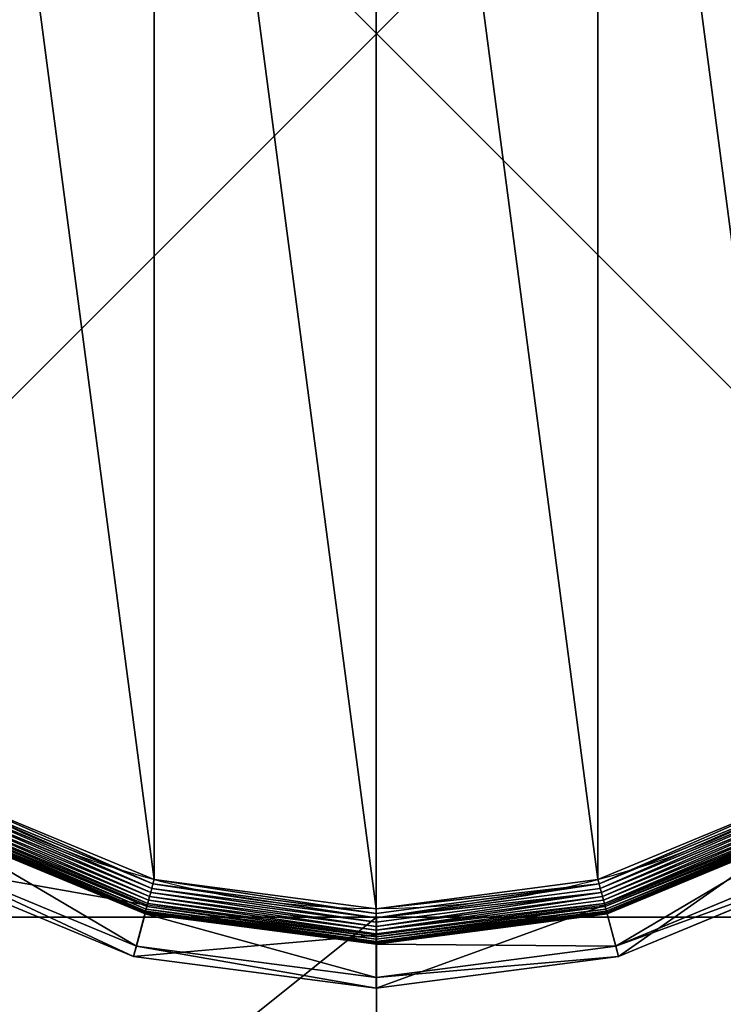
# Model space of a CAD drawing. Extents: x -105 to 495, y -5 to 2395.
# Drawn here: x -85 to -65, y 1168 to 1195 of the extents above; entities that cross this region are included whole.
import ezdxf

# ---------------------------------------------------------------- set-up
doc = ezdxf.new("R2010")
doc.units = 0
doc.layers.get('0').update_dxf_attribs({"linetype": 'CONTINUOUS'})

# ---------------------------------------------------------------- blocks, each defined once
blk = doc.blocks.new('CUBIT_DESK_LEG_1')
at = {"color": 7}
for p, q in [((50, 50, 26), (0, 50, 26)), ((50, 50, 1040), (0, 50, 1040)), ((50, 50, 29), (0, 50, 29))]:
    blk.add_line(p, q, dxfattribs=at)
mesh = blk.add_polyface(dxfattribs=at)
corners = [(50, 50, 26), (0, 0, 26), (0, 50, 26), (50, 0, 26)]
mesh.append_faces([[corners[k] for k in face] for face in [(0, 1, 2), (1, 0, 3)]], dxfattribs={"vtx0": -1, "color": 7})
mesh = blk.add_polyface(dxfattribs=at)
corners = [(50, 0, 1040), (0, 50, 1040), (0, 0, 1040), (50, 50, 1040)]
mesh.append_faces([[corners[k] for k in face] for face in [(0, 1, 2), (1, 0, 3)]], dxfattribs={"vtx0": -1, "color": 7})
mesh = blk.add_polyface(dxfattribs=at)
corners = [(50, 0, 29), (0, 50, 29), (0, 0, 29), (50, 50, 29)]
mesh.append_faces([[corners[k] for k in face] for face in [(0, 1, 2), (1, 0, 3)]], dxfattribs={"vtx0": -1, "color": 7})
mesh = blk.add_polyface(dxfattribs=at)
corners = [(0, 50, 29), (50, 50, 26), (0, 50, 26), (50, 50, 29)]
mesh.append_faces([[corners[k] for k in face] for face in [(0, 1, 2), (1, 0, 3)]], dxfattribs={"vtx0": -1, "color": 7})
mesh = blk.add_polyface(dxfattribs=at)
corners = [(0, 50, 1040), (50, 50, 29), (0, 50, 29), (50, 50, 1040)]
mesh.append_faces([[corners[k] for k in face] for face in [(0, 1, 2), (1, 0, 3)]], dxfattribs={"vtx0": -1, "color": 7})
blk = doc.blocks.new('GROUP_30')
for p, q in [((131.89, 54.98, 0.72), (182.56, 33.99, 0.72)), ((132.42, 55.89, 0.32), (182.84, 35.01, 0.32)), ((132.96, 56.84, 0.08), (183.12, 36.07, 0.08)), ((290.77, 36.07, 0.08), (340.93, 56.84, 0.08)), ((291.06, 35.01, 0.32), (341.48, 55.89, 0.32)), ((291.33, 33.99, 0.72), (342.01, 54.98, 0.72)), ((130.5, 52.58, 2.78), (181.85, 31.32, 2.78)), ((130.92, 53.31, 1.96), (182.07, 32.13, 1.96)), ((131.39, 54.11, 1.27), (182.31, 33.02, 1.27)), ((291.59, 33.02, 1.27), (342.51, 54.11, 1.27)), ((291.83, 32.13, 1.96), (342.97, 53.31, 1.96)), ((292.05, 31.32, 2.78), (343.39, 52.58, 2.78)), ((129.25, 50.42, 9.48), (181.2, 28.9, 9.48)), ((129.25, 50.42, 42.65), (181.2, 28.9, 42.65)), ((129.29, 50.48, 8.24), (181.22, 28.97, 8.24)), ((129.4, 50.67, 7.03), (181.28, 29.18, 7.03)), ((129.58, 50.98, 5.85), (181.37, 29.53, 5.85)), ((129.83, 51.41, 4.74), (181.5, 30.01, 4.74)), ((130.14, 51.95, 3.71), (181.66, 30.61, 3.71)), ((181.75, 30.96, 104.26), (130.32, 52.27, 104.26)), ((343.57, 52.27, 104.26), (292.14, 30.96, 104.26)), ((292.24, 30.61, 3.71), (343.76, 51.95, 3.71)), ((292.4, 30.01, 4.74), (344.07, 51.41, 4.74)), ((292.52, 29.53, 5.85), (344.31, 50.98, 5.85)), ((292.62, 29.18, 7.03), (344.49, 50.67, 7.03)), ((292.67, 28.97, 8.24), (344.6, 50.48, 8.24)), ((292.69, 28.9, 9.48), (344.64, 50.42, 9.48)), ((292.69, 28.9, 42.65), (344.64, 50.42, 42.65)), ((179.1, 21.07, 47.66), (125.2, 43.4, 47.66)), ((348.69, 43.4, 47.66), (294.79, 21.07, 47.66)), ((123.92, 41.18, 85.3), (178.44, 18.6, 85.3)), ((295.45, 18.6, 85.3), (349.97, 41.18, 85.3)), ((182.84, 35.01, 0.32), (183.12, 36.07, 0.08)), ((183.12, 36.07, 0.08), (183.41, 37.14)), ((183.12, 36.07, 0.08), (236.95, 28.98, 0.08)), ((236.95, 28.98, 0.08), (290.77, 36.07, 0.08)), ((290.77, 36.07, 0.08), (290.49, 37.14)), ((291.06, 35.01, 0.32), (290.77, 36.07, 0.08)), ((182.31, 33.02, 1.27), (182.56, 33.99, 0.72)), ((182.56, 33.99, 0.72), (182.84, 35.01, 0.32)), ((182.56, 33.99, 0.72), (236.95, 26.83, 0.72)), ((182.84, 35.01, 0.32), (236.95, 27.89, 0.32)), ((236.95, 27.89, 0.32), (291.06, 35.01, 0.32)), ((236.95, 26.83, 0.72), (291.33, 33.99, 0.72)), ((291.33, 33.99, 0.72), (291.06, 35.01, 0.32)), ((291.59, 33.02, 1.27), (291.33, 33.99, 0.72)), ((181.75, 30.96, 104.26), (178.44, 18.6, 85.3)), ((181.66, 30.61, 3.71), (181.85, 31.32, 2.78)), ((236.95, 23.69, 104.26), (181.75, 30.96, 104.26)), ((181.85, 31.32, 2.78), (182.07, 32.13, 1.96)), ((181.85, 31.32, 2.78), (236.95, 24.06, 2.78)), ((182.07, 32.13, 1.96), (182.31, 33.02, 1.27)), ((182.07, 32.13, 1.96), (236.95, 24.9, 1.96)), ((182.31, 33.02, 1.27), (236.95, 25.83, 1.27)), ((236.95, 25.83, 1.27), (291.59, 33.02, 1.27)), ((236.95, 24.9, 1.96), (291.83, 32.13, 1.96)), ((236.95, 24.06, 2.78), (292.05, 31.32, 2.78)), ((292.14, 30.96, 104.26), (236.95, 23.69, 104.26)), ((291.83, 32.13, 1.96), (291.59, 33.02, 1.27)), ((292.05, 31.32, 2.78), (291.83, 32.13, 1.96)), ((292.24, 30.61, 3.71), (292.05, 31.32, 2.78)), ((292.14, 30.96, 104.26), (295.45, 18.6, 85.3)), ((181.2, 28.9, 42.65), (179.1, 21.07, 47.66)), ((181.2, 28.9, 9.48), (181.22, 28.97, 8.24)), ((181.2, 28.9, 9.48), (236.95, 21.56, 9.48)), ((181.2, 28.9, 9.48), (181.2, 28.9, 42.65)), ((181.2, 28.9, 42.65), (236.95, 21.56, 42.65)), ((181.22, 28.97, 8.24), (181.28, 29.18, 7.03)), ((181.22, 28.97, 8.24), (236.95, 21.64, 8.24)), ((181.28, 29.18, 7.03), (181.37, 29.53, 5.85)), ((181.28, 29.18, 7.03), (236.95, 21.85, 7.03)), ((181.37, 29.53, 5.85), (181.5, 30.01, 4.74)), ((181.37, 29.53, 5.85), (236.95, 22.21, 5.85)), ((181.5, 30.01, 4.74), (181.66, 30.61, 3.71)), ((181.5, 30.01, 4.74), (236.95, 22.71, 4.74)), ((181.66, 30.61, 3.71), (236.95, 23.33, 3.71)), ((236.95, 23.33, 3.71), (292.24, 30.61, 3.71)), ((236.95, 28.98, 0.08), (236.95, 30.09)), ((236.95, 22.71, 4.74), (292.4, 30.01, 4.74)), ((236.95, 22.21, 5.85), (292.52, 29.53, 5.85)), ((236.95, 21.85, 7.03), (292.62, 29.18, 7.03)), ((236.95, 27.89, 0.32), (236.95, 28.98, 0.08)), ((236.95, 21.64, 8.24), (292.67, 28.97, 8.24)), ((236.95, 21.56, 9.48), (292.69, 28.9, 9.48)), ((236.95, 21.56, 42.65), (292.69, 28.9, 42.65)), ((292.4, 30.01, 4.74), (292.24, 30.61, 3.71)), ((292.52, 29.53, 5.85), (292.4, 30.01, 4.74)), ((292.62, 29.18, 7.03), (292.52, 29.53, 5.85)), ((292.67, 28.97, 8.24), (292.62, 29.18, 7.03)), ((292.69, 28.9, 9.48), (292.67, 28.97, 8.24)), ((292.69, 28.9, 9.48), (292.69, 28.9, 42.65)), ((292.69, 28.9, 42.65), (294.79, 21.07, 47.66)), ((236.95, 26.83, 0.72), (236.95, 27.89, 0.32)), ((236.95, 25.83, 1.27), (236.95, 26.83, 0.72)), ((236.95, 24.9, 1.96), (236.95, 25.83, 1.27)), ((236.95, 24.06, 2.78), (236.95, 24.9, 1.96)), ((236.95, 23.33, 3.71), (236.95, 24.06, 2.78)), ((236.95, 23.69, 104.26), (236.95, 10.9, 85.3)), ((236.95, 22.71, 4.74), (236.95, 23.33, 3.71)), ((236.95, 22.21, 5.85), (236.95, 22.71, 4.74)), ((236.95, 21.85, 7.03), (236.95, 22.21, 5.85)), ((236.95, 21.64, 8.24), (236.95, 21.85, 7.03)), ((236.95, 21.56, 9.48), (236.95, 21.64, 8.24)), ((236.95, 21.56, 9.48), (236.95, 21.56, 42.65)), ((236.95, 21.56, 42.65), (236.95, 13.46, 47.66)), ((178.44, 18.6, 85.3), (179.1, 21.07, 47.66)), ((236.95, 13.46, 47.66), (179.1, 21.07, 47.66)), ((294.79, 21.07, 47.66), (236.95, 13.46, 47.66)), ((295.45, 18.6, 85.3), (294.79, 21.07, 47.66)), ((178.44, 18.6, 85.3), (236.95, 10.9, 85.3)), ((236.95, 10.9, 85.3), (295.45, 18.6, 85.3)), ((236.95, 10.9, 85.3), (236.95, 13.46, 47.66))]:
    blk.add_line(p, q)
blk.add_circle((236.95, 236.95), 206.86)
mesh = blk.add_polyface()
corners = [(37.14, 290.49), (37.14, 183.41), (30.09, 236.95), (57.81, 133.52), (57.81, 340.37), (90.68, 90.68), (90.68, 383.22), (133.52, 57.81), (133.52, 416.09), (183.41, 37.14), (183.41, 436.75), (236.95, 30.09), (236.95, 443.8), (290.49, 37.14), (290.49, 436.75), (340.37, 57.81), (340.37, 416.09), (383.22, 90.68), (383.22, 383.22), (416.09, 133.52), (416.09, 340.37), (436.75, 183.41), (436.75, 290.49), (443.8, 236.95)]
mesh.append_faces([[corners[k] for k in face] for face in [(0, 1, 2), (21, 22, 23)]], dxfattribs={"vtx0": -1})
mesh.append_faces([[corners[k] for k in face] for face in [(1, 0, 3), (3, 4, 5), (5, 6, 7), (7, 8, 9), (9, 10, 11), (11, 12, 13), (13, 14, 15), (15, 16, 17), (17, 18, 19), (19, 20, 21)]], dxfattribs={"vtx0": -1, "vtx1": -1})
mesh.append_faces([[corners[k] for k in face] for face in [(3, 0, 4), (5, 4, 6), (7, 6, 8), (9, 8, 10), (11, 10, 12), (13, 12, 14), (15, 14, 16), (17, 16, 18), (19, 18, 20), (21, 20, 22)]], dxfattribs={"vtx0": -1, "vtx2": -1})
mesh = blk.add_polyface()
corners = [(133.52, 57.81), (183.12, 36.07, 0.08), (132.96, 56.84, 0.08), (183.41, 37.14)]
mesh.append_faces([[corners[k] for k in face] for face in [(0, 1, 2), (1, 0, 3)]], dxfattribs={"vtx0": -1})
mesh = blk.add_polyface()
corners = [(340.37, 57.81), (290.77, 36.07, 0.08), (290.49, 37.14), (340.93, 56.84, 0.08)]
mesh.append_faces([[corners[k] for k in face] for face in [(0, 1, 2), (1, 0, 3)]], dxfattribs={"vtx0": -1})
mesh = blk.add_polyface()
corners = [(131.89, 54.98, 0.72), (182.31, 33.02, 1.27), (131.39, 54.11, 1.27), (182.56, 33.99, 0.72)]
mesh.append_faces([[corners[k] for k in face] for face in [(0, 1, 2), (1, 0, 3)]], dxfattribs={"vtx0": -1})
mesh = blk.add_polyface()
corners = [(132.42, 55.89, 0.32), (182.56, 33.99, 0.72), (131.89, 54.98, 0.72), (182.84, 35.01, 0.32)]
mesh.append_faces([[corners[k] for k in face] for face in [(0, 1, 2), (1, 0, 3)]], dxfattribs={"vtx0": -1})
mesh = blk.add_polyface()
corners = [(132.96, 56.84, 0.08), (182.84, 35.01, 0.32), (132.42, 55.89, 0.32), (183.12, 36.07, 0.08)]
mesh.append_faces([[corners[k] for k in face] for face in [(0, 1, 2), (1, 0, 3)]], dxfattribs={"vtx0": -1})
mesh = blk.add_polyface()
corners = [(340.93, 56.84, 0.08), (291.06, 35.01, 0.32), (290.77, 36.07, 0.08), (341.48, 55.89, 0.32)]
mesh.append_faces([[corners[k] for k in face] for face in [(0, 1, 2), (1, 0, 3)]], dxfattribs={"vtx0": -1})
mesh = blk.add_polyface()
corners = [(341.48, 55.89, 0.32), (291.33, 33.99, 0.72), (291.06, 35.01, 0.32), (342.01, 54.98, 0.72)]
mesh.append_faces([[corners[k] for k in face] for face in [(0, 1, 2), (1, 0, 3)]], dxfattribs={"vtx0": -1})
mesh = blk.add_polyface()
corners = [(342.01, 54.98, 0.72), (291.59, 33.02, 1.27), (291.33, 33.99, 0.72), (342.51, 54.11, 1.27)]
mesh.append_faces([[corners[k] for k in face] for face in [(0, 1, 2), (1, 0, 3)]], dxfattribs={"vtx0": -1})
mesh = blk.add_polyface()
corners = [(181.66, 30.61, 3.71), (130.5, 52.58, 2.78), (181.85, 31.32, 2.78), (130.14, 51.95, 3.71)]
mesh.append_faces([[corners[k] for k in face] for face in [(0, 1, 2), (1, 0, 3)]], dxfattribs={"vtx0": -1})
mesh = blk.add_polyface()
corners = [(130.92, 53.31, 1.96), (181.85, 31.32, 2.78), (130.5, 52.58, 2.78), (182.07, 32.13, 1.96)]
mesh.append_faces([[corners[k] for k in face] for face in [(0, 1, 2), (1, 0, 3)]], dxfattribs={"vtx0": -1})
mesh = blk.add_polyface()
corners = [(131.39, 54.11, 1.27), (182.07, 32.13, 1.96), (130.92, 53.31, 1.96), (182.31, 33.02, 1.27)]
mesh.append_faces([[corners[k] for k in face] for face in [(0, 1, 2), (1, 0, 3)]], dxfattribs={"vtx0": -1})
mesh = blk.add_polyface()
corners = [(342.51, 54.11, 1.27), (291.83, 32.13, 1.96), (291.59, 33.02, 1.27), (342.97, 53.31, 1.96)]
mesh.append_faces([[corners[k] for k in face] for face in [(0, 1, 2), (1, 0, 3)]], dxfattribs={"vtx0": -1})
mesh = blk.add_polyface()
corners = [(342.97, 53.31, 1.96), (292.05, 31.32, 2.78), (291.83, 32.13, 1.96), (343.39, 52.58, 2.78)]
mesh.append_faces([[corners[k] for k in face] for face in [(0, 1, 2), (1, 0, 3)]], dxfattribs={"vtx0": -1})
mesh = blk.add_polyface()
corners = [(343.76, 51.95, 3.71), (292.05, 31.32, 2.78), (343.39, 52.58, 2.78), (292.24, 30.61, 3.71)]
mesh.append_faces([[corners[k] for k in face] for face in [(0, 1, 2), (1, 0, 3)]], dxfattribs={"vtx0": -1})
mesh = blk.add_polyface()
corners = [(181.75, 30.96, 104.26), (123.92, 41.18, 85.3), (178.44, 18.6, 85.3), (130.32, 52.27, 104.26)]
mesh.append_faces([[corners[k] for k in face] for face in [(0, 1, 2), (1, 0, 3)]], dxfattribs={"vtx0": -1})
mesh = blk.add_polyface()
corners = [(129.25, 50.42, 42.65), (179.1, 21.07, 47.66), (125.2, 43.4, 47.66), (181.2, 28.9, 42.65)]
mesh.append_faces([[corners[k] for k in face] for face in [(0, 1, 2), (1, 0, 3)]], dxfattribs={"vtx0": -1})
mesh = blk.add_polyface()
corners = [(181.2, 28.9, 9.48), (129.29, 50.48, 8.24), (181.22, 28.97, 8.24), (129.25, 50.42, 9.48)]
mesh.append_faces([[corners[k] for k in face] for face in [(0, 1, 2), (1, 0, 3)]], dxfattribs={"vtx0": -1})
mesh = blk.add_polyface()
corners = [(181.2, 28.9, 42.65), (129.25, 50.42, 9.48), (181.2, 28.9, 9.48), (129.25, 50.42, 42.65)]
mesh.append_faces([[corners[k] for k in face] for face in [(0, 1, 2), (1, 0, 3)]], dxfattribs={"vtx0": -1})
mesh = blk.add_polyface()
corners = [(181.22, 28.97, 8.24), (129.4, 50.67, 7.03), (181.28, 29.18, 7.03), (129.29, 50.48, 8.24)]
mesh.append_faces([[corners[k] for k in face] for face in [(0, 1, 2), (1, 0, 3)]], dxfattribs={"vtx0": -1})
mesh = blk.add_polyface()
corners = [(181.28, 29.18, 7.03), (129.58, 50.98, 5.85), (181.37, 29.53, 5.85), (129.4, 50.67, 7.03)]
mesh.append_faces([[corners[k] for k in face] for face in [(0, 1, 2), (1, 0, 3)]], dxfattribs={"vtx0": -1})
mesh = blk.add_polyface()
corners = [(181.37, 29.53, 5.85), (129.83, 51.41, 4.74), (181.5, 30.01, 4.74), (129.58, 50.98, 5.85)]
mesh.append_faces([[corners[k] for k in face] for face in [(0, 1, 2), (1, 0, 3)]], dxfattribs={"vtx0": -1})
mesh = blk.add_polyface()
corners = [(181.5, 30.01, 4.74), (130.14, 51.95, 3.71), (181.66, 30.61, 3.71), (129.83, 51.41, 4.74)]
mesh.append_faces([[corners[k] for k in face] for face in [(0, 1, 2), (1, 0, 3)]], dxfattribs={"vtx0": -1})
mesh = blk.add_polyface()
corners = [(343.57, 52.27, 104.26), (295.45, 18.6, 85.3), (349.97, 41.18, 85.3), (292.14, 30.96, 104.26)]
mesh.append_faces([[corners[k] for k in face] for face in [(0, 1, 2), (1, 0, 3)]], dxfattribs={"vtx0": -1})
mesh = blk.add_polyface()
corners = [(344.07, 51.41, 4.74), (292.24, 30.61, 3.71), (343.76, 51.95, 3.71), (292.4, 30.01, 4.74)]
mesh.append_faces([[corners[k] for k in face] for face in [(0, 1, 2), (1, 0, 3)]], dxfattribs={"vtx0": -1})
mesh = blk.add_polyface()
corners = [(344.31, 50.98, 5.85), (292.4, 30.01, 4.74), (344.07, 51.41, 4.74), (292.52, 29.53, 5.85)]
mesh.append_faces([[corners[k] for k in face] for face in [(0, 1, 2), (1, 0, 3)]], dxfattribs={"vtx0": -1})
mesh = blk.add_polyface()
corners = [(344.49, 50.67, 7.03), (292.52, 29.53, 5.85), (344.31, 50.98, 5.85), (292.62, 29.18, 7.03)]
mesh.append_faces([[corners[k] for k in face] for face in [(0, 1, 2), (1, 0, 3)]], dxfattribs={"vtx0": -1})
mesh = blk.add_polyface()
corners = [(344.6, 50.48, 8.24), (292.62, 29.18, 7.03), (344.49, 50.67, 7.03), (292.67, 28.97, 8.24)]
mesh.append_faces([[corners[k] for k in face] for face in [(0, 1, 2), (1, 0, 3)]], dxfattribs={"vtx0": -1})
mesh = blk.add_polyface()
corners = [(344.64, 50.42, 9.48), (292.67, 28.97, 8.24), (344.6, 50.48, 8.24), (292.69, 28.9, 9.48)]
mesh.append_faces([[corners[k] for k in face] for face in [(0, 1, 2), (1, 0, 3)]], dxfattribs={"vtx0": -1})
mesh = blk.add_polyface()
corners = [(344.64, 50.42, 42.65), (292.69, 28.9, 9.48), (344.64, 50.42, 9.48), (292.69, 28.9, 42.65)]
mesh.append_faces([[corners[k] for k in face] for face in [(0, 1, 2), (1, 0, 3)]], dxfattribs={"vtx0": -1})
mesh = blk.add_polyface()
corners = [(344.64, 50.42, 42.65), (294.79, 21.07, 47.66), (292.69, 28.9, 42.65), (348.69, 43.4, 47.66)]
mesh.append_faces([[corners[k] for k in face] for face in [(0, 1, 2), (1, 0, 3)]], dxfattribs={"vtx0": -1})
mesh = blk.add_polyface()
corners = [(178.44, 18.6, 85.3), (125.2, 43.4, 47.66), (179.1, 21.07, 47.66), (123.92, 41.18, 85.3)]
mesh.append_faces([[corners[k] for k in face] for face in [(0, 1, 2), (1, 0, 3)]], dxfattribs={"vtx0": -1})
mesh = blk.add_polyface()
corners = [(349.97, 41.18, 85.3), (294.79, 21.07, 47.66), (348.69, 43.4, 47.66), (295.45, 18.6, 85.3)]
mesh.append_faces([[corners[k] for k in face] for face in [(0, 1, 2), (1, 0, 3)]], dxfattribs={"vtx0": -1})
mesh = blk.add_polyface()
corners = [(183.12, 36.07, 0.08), (236.95, 27.89, 0.32), (182.84, 35.01, 0.32), (236.95, 28.98, 0.08)]
mesh.append_faces([[corners[k] for k in face] for face in [(0, 1, 2), (1, 0, 3)]], dxfattribs={"vtx0": -1})
mesh = blk.add_polyface()
corners = [(183.41, 37.14), (236.95, 28.98, 0.08), (183.12, 36.07, 0.08), (236.95, 30.09)]
mesh.append_faces([[corners[k] for k in face] for face in [(0, 1, 2), (1, 0, 3)]], dxfattribs={"vtx0": -1})
mesh = blk.add_polyface()
corners = [(236.95, 30.09), (290.77, 36.07, 0.08), (236.95, 28.98, 0.08), (290.49, 37.14)]
mesh.append_faces([[corners[k] for k in face] for face in [(0, 1, 2), (1, 0, 3)]], dxfattribs={"vtx0": -1})
mesh = blk.add_polyface()
corners = [(290.77, 36.07, 0.08), (236.95, 27.89, 0.32), (236.95, 28.98, 0.08), (291.06, 35.01, 0.32)]
mesh.append_faces([[corners[k] for k in face] for face in [(0, 1, 2), (1, 0, 3)]], dxfattribs={"vtx0": -1})
mesh = blk.add_polyface()
corners = [(182.56, 33.99, 0.72), (236.95, 25.83, 1.27), (182.31, 33.02, 1.27), (236.95, 26.83, 0.72)]
mesh.append_faces([[corners[k] for k in face] for face in [(0, 1, 2), (1, 0, 3)]], dxfattribs={"vtx0": -1})
mesh = blk.add_polyface()
corners = [(182.84, 35.01, 0.32), (236.95, 26.83, 0.72), (182.56, 33.99, 0.72), (236.95, 27.89, 0.32)]
mesh.append_faces([[corners[k] for k in face] for face in [(0, 1, 2), (1, 0, 3)]], dxfattribs={"vtx0": -1})
mesh = blk.add_polyface()
corners = [(236.95, 27.89, 0.32), (291.33, 33.99, 0.72), (236.95, 26.83, 0.72), (291.06, 35.01, 0.32)]
mesh.append_faces([[corners[k] for k in face] for face in [(0, 1, 2), (1, 0, 3)]], dxfattribs={"vtx0": -1})
mesh = blk.add_polyface()
corners = [(291.33, 33.99, 0.72), (236.95, 25.83, 1.27), (236.95, 26.83, 0.72), (291.59, 33.02, 1.27)]
mesh.append_faces([[corners[k] for k in face] for face in [(0, 1, 2), (1, 0, 3)]], dxfattribs={"vtx0": -1})
mesh = blk.add_polyface()
corners = [(236.95, 23.69, 104.26), (178.44, 18.6, 85.3), (236.95, 10.9, 85.3), (181.75, 30.96, 104.26)]
mesh.append_faces([[corners[k] for k in face] for face in [(0, 1, 2), (1, 0, 3)]], dxfattribs={"vtx0": -1})
mesh = blk.add_polyface()
corners = [(236.95, 23.33, 3.71), (181.85, 31.32, 2.78), (236.95, 24.06, 2.78), (181.66, 30.61, 3.71)]
mesh.append_faces([[corners[k] for k in face] for face in [(0, 1, 2), (1, 0, 3)]], dxfattribs={"vtx0": -1})
mesh = blk.add_polyface()
corners = [(182.07, 32.13, 1.96), (236.95, 24.06, 2.78), (181.85, 31.32, 2.78), (236.95, 24.9, 1.96)]
mesh.append_faces([[corners[k] for k in face] for face in [(0, 1, 2), (1, 0, 3)]], dxfattribs={"vtx0": -1})
mesh = blk.add_polyface()
corners = [(182.31, 33.02, 1.27), (236.95, 24.9, 1.96), (182.07, 32.13, 1.96), (236.95, 25.83, 1.27)]
mesh.append_faces([[corners[k] for k in face] for face in [(0, 1, 2), (1, 0, 3)]], dxfattribs={"vtx0": -1})
mesh = blk.add_polyface()
corners = [(291.59, 33.02, 1.27), (236.95, 24.9, 1.96), (236.95, 25.83, 1.27), (291.83, 32.13, 1.96)]
mesh.append_faces([[corners[k] for k in face] for face in [(0, 1, 2), (1, 0, 3)]], dxfattribs={"vtx0": -1})
mesh = blk.add_polyface()
corners = [(236.95, 24.9, 1.96), (292.05, 31.32, 2.78), (236.95, 24.06, 2.78), (291.83, 32.13, 1.96)]
mesh.append_faces([[corners[k] for k in face] for face in [(0, 1, 2), (1, 0, 3)]], dxfattribs={"vtx0": -1})
mesh = blk.add_polyface()
corners = [(292.24, 30.61, 3.71), (236.95, 24.06, 2.78), (292.05, 31.32, 2.78), (236.95, 23.33, 3.71)]
mesh.append_faces([[corners[k] for k in face] for face in [(0, 1, 2), (1, 0, 3)]], dxfattribs={"vtx0": -1})
mesh = blk.add_polyface()
corners = [(292.14, 30.96, 104.26), (236.95, 10.9, 85.3), (295.45, 18.6, 85.3), (236.95, 23.69, 104.26)]
mesh.append_faces([[corners[k] for k in face] for face in [(0, 1, 2), (1, 0, 3)]], dxfattribs={"vtx0": -1})
mesh = blk.add_polyface()
corners = [(181.2, 28.9, 42.65), (236.95, 13.46, 47.66), (179.1, 21.07, 47.66), (236.95, 21.56, 42.65)]
mesh.append_faces([[corners[k] for k in face] for face in [(0, 1, 2), (1, 0, 3)]], dxfattribs={"vtx0": -1})
mesh = blk.add_polyface()
corners = [(236.95, 21.56, 9.48), (181.22, 28.97, 8.24), (236.95, 21.64, 8.24), (181.2, 28.9, 9.48)]
mesh.append_faces([[corners[k] for k in face] for face in [(0, 1, 2), (1, 0, 3)]], dxfattribs={"vtx0": -1})
mesh = blk.add_polyface()
corners = [(236.95, 21.56, 42.65), (181.2, 28.9, 9.48), (236.95, 21.56, 9.48), (181.2, 28.9, 42.65)]
mesh.append_faces([[corners[k] for k in face] for face in [(0, 1, 2), (1, 0, 3)]], dxfattribs={"vtx0": -1})
mesh = blk.add_polyface()
corners = [(236.95, 21.64, 8.24), (181.28, 29.18, 7.03), (236.95, 21.85, 7.03), (181.22, 28.97, 8.24)]
mesh.append_faces([[corners[k] for k in face] for face in [(0, 1, 2), (1, 0, 3)]], dxfattribs={"vtx0": -1})
mesh = blk.add_polyface()
corners = [(236.95, 21.85, 7.03), (181.37, 29.53, 5.85), (236.95, 22.21, 5.85), (181.28, 29.18, 7.03)]
mesh.append_faces([[corners[k] for k in face] for face in [(0, 1, 2), (1, 0, 3)]], dxfattribs={"vtx0": -1})
mesh = blk.add_polyface()
corners = [(236.95, 22.21, 5.85), (181.5, 30.01, 4.74), (236.95, 22.71, 4.74), (181.37, 29.53, 5.85)]
mesh.append_faces([[corners[k] for k in face] for face in [(0, 1, 2), (1, 0, 3)]], dxfattribs={"vtx0": -1})
mesh = blk.add_polyface()
corners = [(236.95, 22.71, 4.74), (181.66, 30.61, 3.71), (236.95, 23.33, 3.71), (181.5, 30.01, 4.74)]
mesh.append_faces([[corners[k] for k in face] for face in [(0, 1, 2), (1, 0, 3)]], dxfattribs={"vtx0": -1})
mesh = blk.add_polyface()
corners = [(292.4, 30.01, 4.74), (236.95, 23.33, 3.71), (292.24, 30.61, 3.71), (236.95, 22.71, 4.74)]
mesh.append_faces([[corners[k] for k in face] for face in [(0, 1, 2), (1, 0, 3)]], dxfattribs={"vtx0": -1})
mesh = blk.add_polyface()
corners = [(292.52, 29.53, 5.85), (236.95, 22.71, 4.74), (292.4, 30.01, 4.74), (236.95, 22.21, 5.85)]
mesh.append_faces([[corners[k] for k in face] for face in [(0, 1, 2), (1, 0, 3)]], dxfattribs={"vtx0": -1})
mesh = blk.add_polyface()
corners = [(292.62, 29.18, 7.03), (236.95, 22.21, 5.85), (292.52, 29.53, 5.85), (236.95, 21.85, 7.03)]
mesh.append_faces([[corners[k] for k in face] for face in [(0, 1, 2), (1, 0, 3)]], dxfattribs={"vtx0": -1})
mesh = blk.add_polyface()
corners = [(292.67, 28.97, 8.24), (236.95, 21.85, 7.03), (292.62, 29.18, 7.03), (236.95, 21.64, 8.24)]
mesh.append_faces([[corners[k] for k in face] for face in [(0, 1, 2), (1, 0, 3)]], dxfattribs={"vtx0": -1})
mesh = blk.add_polyface()
corners = [(292.69, 28.9, 9.48), (236.95, 21.64, 8.24), (292.67, 28.97, 8.24), (236.95, 21.56, 9.48)]
mesh.append_faces([[corners[k] for k in face] for face in [(0, 1, 2), (1, 0, 3)]], dxfattribs={"vtx0": -1})
mesh = blk.add_polyface()
corners = [(292.69, 28.9, 42.65), (236.95, 21.56, 9.48), (292.69, 28.9, 9.48), (236.95, 21.56, 42.65)]
mesh.append_faces([[corners[k] for k in face] for face in [(0, 1, 2), (1, 0, 3)]], dxfattribs={"vtx0": -1})
mesh = blk.add_polyface()
corners = [(236.95, 21.56, 42.65), (294.79, 21.07, 47.66), (236.95, 13.46, 47.66), (292.69, 28.9, 42.65)]
mesh.append_faces([[corners[k] for k in face] for face in [(0, 1, 2), (1, 0, 3)]], dxfattribs={"vtx0": -1})
mesh = blk.add_polyface()
corners = [(236.95, 10.9, 85.3), (179.1, 21.07, 47.66), (236.95, 13.46, 47.66), (178.44, 18.6, 85.3)]
mesh.append_faces([[corners[k] for k in face] for face in [(0, 1, 2), (1, 0, 3)]], dxfattribs={"vtx0": -1})
mesh = blk.add_polyface()
corners = [(295.45, 18.6, 85.3), (236.95, 13.46, 47.66), (294.79, 21.07, 47.66), (236.95, 10.9, 85.3)]
mesh.append_faces([[corners[k] for k in face] for face in [(0, 1, 2), (1, 0, 3)]], dxfattribs={"vtx0": -1})
blk = doc.blocks.new('CUBIT_DESK_LEG_SIDE_1')
at = {"xscale": 0.1172318578272598, "yscale": 0.1172318578272322, "zscale": 0.1055086720445332, "rotation": 179.9999999999461}
blk.add_blockref('GROUP_30', (892.79, 53.285, 15), dxfattribs=at)
blk.add_blockref('CUBIT_DESK_LEG_1', (840, 0))
blk = doc.blocks.new('GROUP_1')
for p, q in [((0, 20, 50), (25, 20, 50)), ((0, 0, 50), (0, 20, 50)), ((0, 0), (0, 20)), ((25, 20), (0, 20)), ((0, 20), (0, 20, 50)), ((25, 0, 50), (25, 20, 50)), ((25, 0), (25, 20)), ((25, 20, 50), (25, 20)), ((25, 0), (0, 0)), ((0, 0, 50), (25, 0, 50)), ((0, 0), (0, 0, 50)), ((25, 0, 50), (25, 0))]:
    blk.add_line(p, q)
mesh = blk.add_polyface()
corners = [(0, 0, 50), (25, 20, 50), (0, 20, 50), (25, 0, 50)]
mesh.append_faces([[corners[k] for k in face] for face in [(0, 1, 2), (1, 0, 3)]], dxfattribs={"vtx0": -1})
mesh = blk.add_polyface()
corners = [(25, 20), (0, 0), (0, 20), (25, 0)]
mesh.append_faces([[corners[k] for k in face] for face in [(0, 1, 2), (1, 0, 3)]], dxfattribs={"vtx0": -1})
mesh = blk.add_polyface()
corners = [(0, 20, 50), (25, 20), (0, 20), (25, 20, 50)]
mesh.append_faces([[corners[k] for k in face] for face in [(0, 1, 2), (1, 0, 3)]], dxfattribs={"vtx0": -1})
mesh = blk.add_polyface()
corners = [(0, 20, 50), (0, 0), (0, 0, 50), (0, 20)]
mesh.append_faces([[corners[k] for k in face] for face in [(0, 1, 2), (1, 0, 3)]], dxfattribs={"vtx0": -1})
mesh = blk.add_polyface()
corners = [(25, 0), (25, 20, 50), (25, 0, 50), (25, 20)]
mesh.append_faces([[corners[k] for k in face] for face in [(0, 1, 2), (1, 0, 3)]], dxfattribs={"vtx0": -1})
mesh = blk.add_polyface()
corners = [(25, 0, 50), (0, 0), (25, 0), (0, 0, 50)]
mesh.append_faces([[corners[k] for k in face] for face in [(0, 1, 2), (1, 0, 3)]], dxfattribs={"vtx0": -1})
blk = doc.blocks.new('CUBIT_1800_DESK_LEG_SET_2')
at = {"color": 7}
blk.add_blockref('GROUP_1', (870, 15, 990), dxfattribs=at)
blk.add_blockref('CUBIT_DESK_LEG_SIDE_1', (5, -35))
blk = doc.blocks.new('CUBIT_1800_DESK_TOP')
at = {"color": 7}
mesh = blk.add_polyface(dxfattribs=at)
corners = [(300, 1800), (900, -600), (300, -600), (900, 1800)]
mesh.append_faces([[corners[k] for k in face] for face in [(0, 1, 2), (1, 0, 3)]], dxfattribs={"vtx0": -1, "color": 7})
mesh = blk.add_polyface(dxfattribs=at)
corners = [(900, -600, 25), (300, 1800, 25), (300, -600, 25), (900, 1800, 25)]
mesh.append_faces([[corners[k] for k in face] for face in [(0, 1, 2), (1, 0, 3)]], dxfattribs={"vtx0": -1, "color": 7})

msp = doc.modelspace()

# ---------------------------------------------------------------- block references
at = {"color": 7, "rotation": 180}
for name, p in [('CUBIT_1800_DESK_TOP', (795, 1795, 1025)), ('CUBIT_1800_DESK_LEG_SET_2', (795, 1185, -15))]:
    msp.add_blockref(name, p, dxfattribs=at)

doc.saveas('drawing.dxf')
